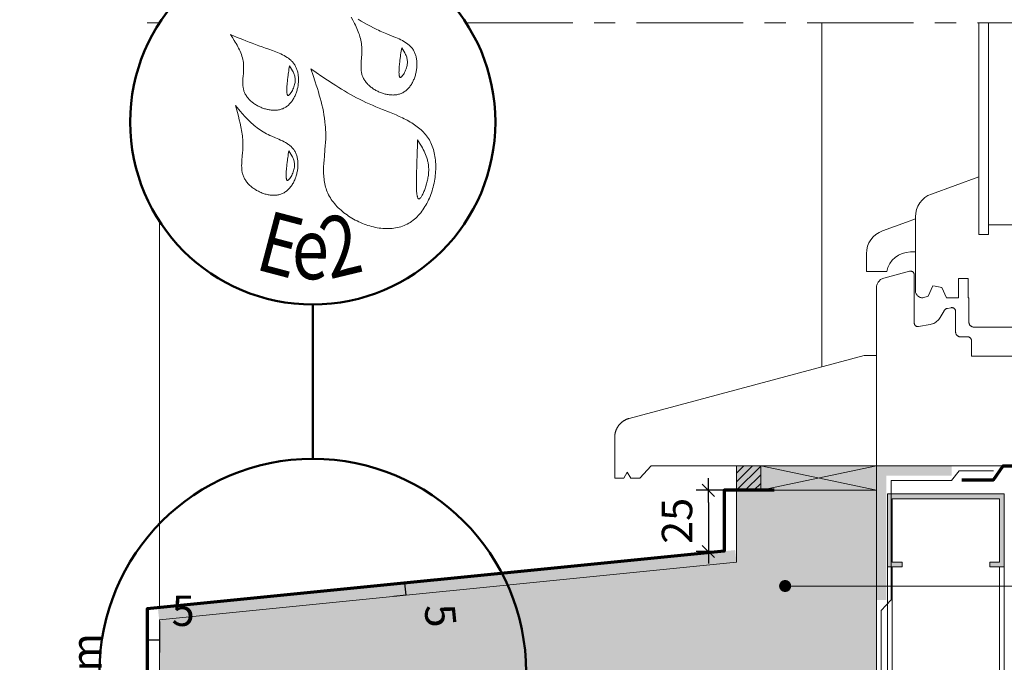
# Model space of a CAD drawing. Units: millimetres. Extents: x 31986 to 32971, y -53461 to -52106.
# Drawn here: x 32237 to 32641, y -52986 to -52722 of the extents above; entities that cross this region are included whole.
import ezdxf

# ---------------------------------------------------------------- set-up
doc = ezdxf.new("R2010")
doc.units = ezdxf.units.MM
doc.header["$LTSCALE"] = 5
doc.linetypes.add('CADWORK_22', pattern=[0])
doc.linetypes.add('CADWORK_6', pattern=[14, 8.75, -1.75, 1.75, -1.75])
doc.layers.add('Ech.1_5', color=7, linetype='Continuous')
doc.styles.add('arial-z', font='arial.ttf')
doc.styles.add('tahoma-', font='tahoma.ttf', dxfattribs={"height": 1})
doc.dimstyles.new('ISO-25', dxfattribs={"dimtxt": 2.5, "dimasz": 2.5, "dimexe": 1.25, "dimexo": 0.625, "dimtad": 1, "dimtxsty": 'Standard', "dimcen": 2.5, "dimadec": 0, "dimazin": 0, "dimtfac": 1, "dimtmove": 0, "dimatfit": 3, "dimfxl": 1, "dimarcsym": 0})

# ---------------------------------------------------------------- blocks, each defined once
blk = doc.blocks.new('cw-line-extremity4')
at = {"linetype": 'Continuous', "lineweight": 5}
h = blk.add_hatch(color=0, dxfattribs=at)
edge = h.paths.add_edge_path()
edge.add_arc((0, 0), 2.5, 0, 360)
blk = doc.blocks.new('cw-dimension-symbol2')
at = {"color": 0, "linetype": 'Continuous', "lineweight": -2}
for p, q in [((-1, 0), (1, 0)), ((-0.5, -0.5), (0.5, 0.5))]:
    blk.add_line(p, q, dxfattribs=at)
blk = doc.blocks.new('*D70')
at = {"layer": 'Defpoints', "color": 0}
for p in [(32288.99, -53003.88), (32272.49, -53033.89), (32276.95, -53033.89)]:
    blk.add_point(p, dxfattribs=at)
at = {"layer": 'Ech.1_5', "color": 0, "linetype": 'Continuous', "lineweight": -2}
for p, q in [((32288.99, -53003.88), (32271.95, -53003.88)), ((32276.95, -53008.88), (32276.95, -53028.89)), ((32272.49, -53033.89), (32281.95, -53033.89))]:
    blk.add_line(p, q, dxfattribs=at)
at = {"layer": 'Ech.1_5', "color": 0, "lineweight": -2, "xscale": 5, "yscale": 5, "zscale": 5}
for p, rotation in [((32276.95, -53003.88), 90), ((32276.95, -53033.89), 270)]:
    blk.add_blockref('cw-dimension-symbol2', p, dxfattribs=dict(at, rotation=rotation))
at = {"layer": 'Ech.1_5', "color": 190, "linetype": 'Continuous', "lineweight": 15, "insert": (32265.7, -53018.88), "char_height": 12.5, "attachment_point": 5, "rotation": 90, "style": 'arial-z'}
blk.add_mtext('min 30 mm', dxfattribs=at)
blk = doc.blocks.new('*D73')
at = {"layer": 'Defpoints', "color": 0}
for p in [(32293.99, -52969.57), (32288.99, -52977.29), (32288.99, -52982.38)]:
    blk.add_point(p, dxfattribs=at)
at = {"layer": 'Ech.1_5', "color": 0, "linetype": 'Continuous', "lineweight": -2}
for p, q in [((32293.99, -52969.57), (32293.99, -52982.29)), ((32288.99, -52982.38), (32288.99, -52972.29)), ((32293.99, -52977.29), (32288.99, -52977.29))]:
    blk.add_line(p, q, dxfattribs=at)
at = {"layer": 'Ech.1_5', "color": 190, "linetype": 'Continuous', "lineweight": 15, "insert": (32303.76, -52966.82), "char_height": 12.5, "attachment_point": 5, "style": 'arial-z'}
blk.add_mtext('5', dxfattribs=at)
blk = doc.blocks.new('*D75')
at = {"layer": 'Defpoints', "color": 0}
for p in [(32394.82, -52953.83), (32394.82, -52953.83), (32395.31, -52958.81)]:
    blk.add_point(p, dxfattribs=at)
at = {"layer": 'Ech.1_5', "color": 0, "linetype": 'Continuous', "lineweight": -2}
for p, q in [((32394.82, -52953.83), (32389.85, -52954.32)), ((32395.31, -52958.81), (32394.82, -52953.83)), ((32395.31, -52958.81), (32390.34, -52959.3))]:
    blk.add_line(p, q, dxfattribs=at)
at = {"layer": 'Ech.1_5', "color": 190, "linetype": 'Continuous', "lineweight": 15, "insert": (32407.82, -52967.35), "char_height": 12.5, "attachment_point": 5, "rotation": 275.622, "style": 'arial-z'}
blk.add_mtext('5', dxfattribs=at)
blk = doc.blocks.new('*D76')
at = {"layer": 'Defpoints', "color": 0}
for p in [(32530.43, -52915.72), (32519.46, -52940.82), (32525.43, -52940.82)]:
    blk.add_point(p, dxfattribs=at)
at = {"layer": 'Ech.1_5', "color": 0, "linetype": 'Continuous', "lineweight": -2}
for p, q in [((32530.43, -52915.72), (32514.46, -52915.72)), ((32519.46, -52920.72), (32519.46, -52935.82)), ((32525.43, -52940.82), (32514.46, -52940.82))]:
    blk.add_line(p, q, dxfattribs=at)
at = {"layer": 'Ech.1_5', "color": 0, "lineweight": -2, "xscale": 5, "yscale": 5, "zscale": 5}
for p, rotation in [((32519.46, -52915.72), 90), ((32519.46, -52940.82), 270)]:
    blk.add_blockref('cw-dimension-symbol2', p, dxfattribs=dict(at, rotation=rotation))
at = {"layer": 'Ech.1_5', "color": 190, "linetype": 'Continuous', "lineweight": 15, "insert": (32508.21, -52928.27), "char_height": 12.5, "attachment_point": 5, "rotation": 90, "style": 'arial-z'}
blk.add_mtext('25', dxfattribs=at)

msp = doc.modelspace()

# ---------------------------------------------------------------- hatches: boundary and pattern name
at = {"layer": 'Ech.1_5', "linetype": 'Continuous', "lineweight": 5, "transparency": 33554687}
msp.add_hatch(color=2, dxfattribs=at).paths.add_polyline_path([(32540.99, -52915.72), (32530.99, -52915.72), (32530.99, -52905.72), (32540.99, -52905.72)])
at = {"layer": 'Ech.1_5', "linetype": 'Continuous', "lineweight": 9, "transparency": 33554687}
h = msp.add_hatch(dxfattribs=at)
h.set_pattern_fill('CwHatchPattern_11', color=190, scale=0.5, style=0, pattern_type=2)
h.set_pattern_definition([(45, (0, 0), (-1.76776695, 1.76776695), [])])
h.paths.add_polyline_path([(32540.99, -52915.72), (32530.99, -52915.72), (32530.99, -52905.72), (32540.99, -52905.72)])
at = {"layer": 'Ech.1_5', "linetype": 'Continuous', "lineweight": 5, "true_color": 0xeee5dd, "transparency": 33554687}
msp.add_hatch(color=254, dxfattribs=at).paths.add_polyline_path([(32588.49, -52915.72), (32588.49, -52905.72), (32540.99, -52905.72), (32540.99, -52915.72)])
at = {"layer": 'Ech.1_5', "linetype": 'Continuous', "lineweight": 15, "transparency": 33554687}
for color, points in [(190, [(32592.49, -52960.72), (32592.49, -52909.72), (32619.34, -52909.72), (32619.34, -52905.72), (32588.49, -52905.72), (32588.49, -52960.72)]), (9, [(32634.99, -52947.22), (32640.99, -52947.22), (32640.99, -52917.22), (32592.99, -52917.22), (32592.99, -52947.22), (32598.99, -52947.22), (32598.99, -52945.22), (32594.99, -52945.22), (32594.99, -52919.22), (32638.99, -52919.22), (32638.99, -52945.22), (32634.99, -52945.22)])]:
    msp.add_hatch(color=color, dxfattribs=at).paths.add_polyline_path(points)
at = {"layer": 'Ech.1_5', "linetype": 'Continuous', "lineweight": 20, "true_color": 0xbd9c7a, "transparency": 33554687}
msp.add_hatch(color=33, dxfattribs=at).paths.add_polyline_path([(32530.99, -52915.72), (32530.99, -52945.24), (32293.99, -52968.94), (32293.99, -52990.38), (32588.49, -52990.38), (32588.49, -52915.72)])
at = {"layer": 'Ech.1_5', "linetype": 'Continuous', "lineweight": 20, "transparency": 33554687}
msp.add_hatch(color=7, dxfattribs=at).paths.add_polyline_path([(32293.36, -52963.98), (32530.43, -52940.27), (32530.99, -52945.24), (32293.92, -52968.95)])

# ---------------------------------------------------------------- linework, layer by layer
at = {"layer": 'Ech.1_5', "color": 177, "linetype": 'Continuous', "lineweight": 20}
for p, q in [((32565.99, -52723.7), (32565.99, -52865)), ((32293.99, -52805.08), (32293.99, -52963.92))]:
    msp.add_line(p, q, dxfattribs=at)
at = {"layer": 'Ech.1_5', "color": 7, "linetype": 'Continuous', "lineweight": 20}
for p, q in [((32630.49, -52723.7), (32630.49, -52810.67)), ((32634.49, -52723.7), (32634.49, -52810.67))]:
    msp.add_line(p, q, dxfattribs=at)
at = {"layer": 'Ech.1_5', "color": 154, "linetype": 'Continuous', "lineweight": 50, "true_color": 0x0052a4}
msp.add_line((32356.99, -52839.39), (32356.99, -52902.76), dxfattribs=at)
at = {"layer": 'Ech.1_5', "color": 190, "linetype": 'Continuous', "lineweight": 15}
for p, q in [((32588.49, -52905.72), (32540.99, -52915.72)), ((32540.99, -52905.72), (32588.49, -52915.72)), ((32592.99, -52947.22), (32592.99, -53288.87)), ((32594.99, -52947.22), (32594.99, -53288.87)), ((32638.99, -52947.22), (32638.99, -53288.87)), ((32640.99, -52947.22), (32640.99, -53288.87))]:
    msp.add_line(p, q, dxfattribs=at)
at = {"layer": 'Ech.1_5', "color": 154, "linetype": 'Continuous', "lineweight": 20, "true_color": 0x0052a4}
for points in [[(32372.79, -52721.28), (32373.48, -52722.6), (32374.15, -52723.93), (32374.47, -52724.6), (32374.78, -52725.27), (32375.08, -52725.94), (32375.36, -52726.61), (32375.63, -52727.29), (32375.89, -52727.97), (32376.12, -52728.65), (32376.34, -52729.34), (32376.53, -52730.03), (32376.71, -52730.73), (32376.85, -52731.43), (32376.98, -52732.14), (32377.07, -52732.86), (32377.14, -52733.58), (32377.17, -52734.3), (32377.18, -52735.03), (32377.16, -52735.77), (32377.12, -52736.51), (32377.01, -52738), (32376.89, -52739.49), (32376.84, -52740.23), (32376.81, -52740.97), (32376.8, -52741.7), (32376.82, -52742.43), (32376.87, -52743.14), (32376.91, -52743.5), (32376.97, -52743.85), (32377.03, -52744.2), (32377.1, -52744.54), (32377.19, -52744.89), (32377.3, -52745.23), (32377.41, -52745.56), (32377.54, -52745.9), (32377.69, -52746.22), (32377.86, -52746.55), (32378.03, -52746.87), (32378.23, -52747.19), (32378.44, -52747.5), (32378.66, -52747.8), (32378.89, -52748.1), (32379.14, -52748.4), (32379.4, -52748.69), (32379.67, -52748.97), (32379.95, -52749.25), (32380.25, -52749.52), (32380.55, -52749.78), (32380.86, -52750.04), (32381.19, -52750.28), (32381.52, -52750.52), (32381.86, -52750.76), (32382.2, -52750.98), (32382.56, -52751.2), (32382.92, -52751.4), (32383.28, -52751.6), (32383.66, -52751.79), (32384.03, -52751.97), (32384.41, -52752.13), (32384.8, -52752.29), (32385.19, -52752.44), (32385.58, -52752.58), (32385.98, -52752.7), (32386.37, -52752.82), (32386.77, -52752.92), (32387.17, -52753.02), (32387.57, -52753.1), (32387.97, -52753.16), (32388.37, -52753.22), (32388.77, -52753.26), (32389.17, -52753.29), (32389.56, -52753.3), (32389.95, -52753.31), (32390.34, -52753.29), (32390.73, -52753.27), (32391.11, -52753.23), (32391.49, -52753.17), (32391.86, -52753.1), (32392.23, -52753.02), (32392.59, -52752.92), (32392.94, -52752.8), (32393.29, -52752.67), (32393.63, -52752.52), (32393.96, -52752.35), (32394.28, -52752.17), (32394.59, -52751.97), (32394.9, -52751.76), (32395.2, -52751.53), (32395.49, -52751.29), (32395.77, -52751.04), (32396.04, -52750.77), (32396.3, -52750.49), (32396.55, -52750.2), (32396.8, -52749.9), (32397.03, -52749.58), (32397.26, -52749.26), (32397.48, -52748.93), (32397.68, -52748.58), (32397.88, -52748.23), (32398.07, -52747.87), (32398.25, -52747.51), (32398.42, -52747.13), (32398.58, -52746.75), (32398.73, -52746.37), (32398.87, -52745.98), (32399, -52745.58), (32399.12, -52745.18), (32399.23, -52744.78), (32399.33, -52744.37), (32399.42, -52743.97), (32399.5, -52743.56), (32399.57, -52743.14), (32399.63, -52742.73), (32399.67, -52742.32), (32399.71, -52741.9), (32399.74, -52741.49), (32399.75, -52741.08), (32399.76, -52740.67), (32399.75, -52740.27), (32399.74, -52739.86), (32399.71, -52739.46), (32399.67, -52739.07), (32399.62, -52738.68), (32399.56, -52738.29), (32399.48, -52737.91), (32399.4, -52737.54), (32399.3, -52737.17), (32399.19, -52736.81), (32399.07, -52736.46), (32398.94, -52736.12), (32398.8, -52735.78), (32398.64, -52735.46), (32398.48, -52735.14), (32398.3, -52734.84), (32398.11, -52734.54), (32397.91, -52734.26), (32397.69, -52733.98), (32397.47, -52733.72), (32397.24, -52733.46), (32396.99, -52733.21), (32396.74, -52732.97), (32396.48, -52732.74), (32396.21, -52732.51), (32395.93, -52732.3), (32395.65, -52732.08), (32395.05, -52731.68), (32394.44, -52731.3), (32393.79, -52730.94), (32393.13, -52730.6), (32392.45, -52730.28), (32391.75, -52729.97), (32391.04, -52729.67), (32390.33, -52729.38), (32387.43, -52728.24), (32386.72, -52727.95), (32386.01, -52727.66), (32385.31, -52727.36), (32384.63, -52727.05), (32383.95, -52726.73), (32383.27, -52726.41), (32381.95, -52725.75), (32380.66, -52725.07), (32379.39, -52724.38), (32378.14, -52723.66), (32376.91, -52722.94), (32375.69, -52722.2)], [(32323.18, -52728.48), (32323.98, -52729.72), (32324.76, -52730.95), (32325.14, -52731.57), (32325.52, -52732.19), (32325.88, -52732.82), (32326.22, -52733.45), (32326.55, -52734.08), (32326.87, -52734.72), (32327.16, -52735.36), (32327.43, -52736), (32327.68, -52736.66), (32327.9, -52737.31), (32328.1, -52737.98), (32328.26, -52738.65), (32328.4, -52739.33), (32328.5, -52740.01), (32328.56, -52740.71), (32328.59, -52741.41), (32328.6, -52742.12), (32328.57, -52742.84), (32328.53, -52743.56), (32328.48, -52744.28), (32328.37, -52745.72), (32328.32, -52746.44), (32328.28, -52747.16), (32328.26, -52747.88), (32328.26, -52748.58), (32328.3, -52749.28), (32328.33, -52749.63), (32328.37, -52749.98), (32328.42, -52750.32), (32328.48, -52750.66), (32328.55, -52750.99), (32328.64, -52751.33), (32328.74, -52751.66), (32328.86, -52751.98), (32328.99, -52752.31), (32329.13, -52752.62), (32329.29, -52752.94), (32329.47, -52753.25), (32329.65, -52753.56), (32329.86, -52753.86), (32330.07, -52754.15), (32330.3, -52754.45), (32330.54, -52754.73), (32330.79, -52755.01), (32331.06, -52755.29), (32331.33, -52755.55), (32331.62, -52755.81), (32331.91, -52756.07), (32332.21, -52756.32), (32332.53, -52756.56), (32332.85, -52756.79), (32333.18, -52757.02), (32333.51, -52757.23), (32333.86, -52757.44), (32334.2, -52757.64), (32334.56, -52757.84), (32334.92, -52758.02), (32335.29, -52758.2), (32335.66, -52758.36), (32336.03, -52758.52), (32336.41, -52758.66), (32336.79, -52758.8), (32337.18, -52758.92), (32337.56, -52759.04), (32337.95, -52759.14), (32338.34, -52759.24), (32338.73, -52759.32), (32339.12, -52759.39), (32339.51, -52759.45), (32339.9, -52759.5), (32340.29, -52759.53), (32340.68, -52759.56), (32341.06, -52759.57), (32341.44, -52759.56), (32341.82, -52759.55), (32342.2, -52759.52), (32342.57, -52759.48), (32342.93, -52759.42), (32343.3, -52759.35), (32343.65, -52759.26), (32344, -52759.17), (32344.35, -52759.05), (32344.68, -52758.92), (32345.01, -52758.78), (32345.34, -52758.62), (32345.65, -52758.44), (32345.96, -52758.25), (32346.25, -52758.05), (32346.54, -52757.83), (32346.83, -52757.6), (32347.1, -52757.36), (32347.36, -52757.1), (32347.62, -52756.83), (32347.87, -52756.55), (32348.11, -52756.26), (32348.34, -52755.97), (32348.56, -52755.66), (32348.77, -52755.34), (32348.98, -52755.01), (32349.17, -52754.67), (32349.36, -52754.33), (32349.54, -52753.98), (32349.71, -52753.62), (32349.87, -52753.26), (32350.02, -52752.89), (32350.16, -52752.51), (32350.29, -52752.13), (32350.41, -52751.75), (32350.53, -52751.36), (32350.63, -52750.97), (32350.81, -52750.18), (32350.95, -52749.38), (32351.05, -52748.58), (32351.08, -52748.18), (32351.1, -52747.78), (32351.12, -52747.38), (32351.12, -52746.98), (32351.12, -52746.59), (32351.1, -52746.19), (32351.08, -52745.8), (32351.04, -52745.42), (32350.99, -52745.04), (32350.94, -52744.66), (32350.87, -52744.29), (32350.79, -52743.92), (32350.7, -52743.56), (32350.6, -52743.2), (32350.49, -52742.85), (32350.36, -52742.51), (32350.23, -52742.18), (32350.09, -52741.86), (32349.93, -52741.54), (32349.76, -52741.24), (32349.59, -52740.94), (32349.4, -52740.66), (32349.2, -52740.38), (32348.99, -52740.11), (32348.77, -52739.85), (32348.55, -52739.59), (32348.31, -52739.35), (32348.07, -52739.11), (32347.81, -52738.88), (32347.55, -52738.65), (32347.01, -52738.23), (32346.44, -52737.83), (32345.84, -52737.45), (32345.22, -52737.09), (32344.57, -52736.75), (32343.91, -52736.43), (32343.24, -52736.13), (32342.55, -52735.84), (32341.85, -52735.56), (32340.44, -52735.04), (32339.01, -52734.53), (32337.6, -52734.04), (32336.21, -52733.54), (32334.84, -52733.04), (32333.49, -52732.54), (32332.16, -52732.04), (32330.85, -52731.53), (32329.55, -52731.03), (32328.26, -52730.52), (32325.71, -52729.5), (32323.18, -52728.48)], [(32393.5, -52733.95), (32393.39, -52734.63), (32393.29, -52735.32), (32393.18, -52736.03), (32393.07, -52736.78), (32393.02, -52737.17), (32392.96, -52737.57), (32392.91, -52737.99), (32392.86, -52738.42), (32392.8, -52738.87), (32392.75, -52739.33), (32392.69, -52739.82), (32392.64, -52740.33), (32392.59, -52740.85), (32392.54, -52741.39), (32392.46, -52742.46), (32392.43, -52742.98), (32392.41, -52743.48), (32392.4, -52743.96), (32392.41, -52744.41), (32392.42, -52744.62), (32392.43, -52744.82), (32392.44, -52745.01), (32392.46, -52745.18), (32392.49, -52745.34), (32392.52, -52745.49), (32392.56, -52745.63), (32392.6, -52745.75), (32392.64, -52745.85), (32392.69, -52745.93), (32392.75, -52746), (32392.82, -52746.05), (32392.89, -52746.08), (32392.96, -52746.09), (32393.04, -52746.07), (32393.13, -52746.04), (32393.23, -52745.99), (32393.33, -52745.92), (32393.43, -52745.83), (32393.54, -52745.73), (32393.64, -52745.61), (32393.76, -52745.48), (32393.87, -52745.33), (32393.99, -52745.17), (32394.1, -52745), (32394.22, -52744.82), (32394.46, -52744.43), (32394.68, -52744), (32394.9, -52743.55), (32395.11, -52743.08), (32395.3, -52742.6), (32395.47, -52742.11), (32395.61, -52741.63), (32395.72, -52741.15), (32395.8, -52740.69), (32395.84, -52740.24), (32395.86, -52739.8), (32395.85, -52739.38), (32395.81, -52738.96), (32395.75, -52738.56), (32395.66, -52738.17), (32395.56, -52737.79), (32395.43, -52737.41), (32395.29, -52737.04), (32395.13, -52736.68), (32394.96, -52736.33), (32394.77, -52735.98), (32394.37, -52735.29), (32393.94, -52734.62), (32393.5, -52733.95)], [(32347.42, -52741.36), (32347.31, -52742.04), (32347.21, -52742.73), (32347.1, -52743.44), (32346.99, -52744.19), (32346.94, -52744.58), (32346.88, -52744.98), (32346.83, -52745.4), (32346.77, -52745.83), (32346.72, -52746.28), (32346.67, -52746.75), (32346.61, -52747.23), (32346.56, -52747.74), (32346.51, -52748.27), (32346.46, -52748.8), (32346.38, -52749.87), (32346.35, -52750.39), (32346.33, -52750.89), (32346.32, -52751.37), (32346.33, -52751.82), (32346.33, -52752.03), (32346.35, -52752.23), (32346.36, -52752.42), (32346.38, -52752.59), (32346.41, -52752.76), (32346.44, -52752.91), (32346.47, -52753.04), (32346.52, -52753.16), (32346.56, -52753.26), (32346.61, -52753.35), (32346.67, -52753.41), (32346.73, -52753.46), (32346.8, -52753.49), (32346.88, -52753.5), (32346.96, -52753.48), (32347.05, -52753.45), (32347.15, -52753.4), (32347.24, -52753.33), (32347.35, -52753.24), (32347.45, -52753.14), (32347.56, -52753.02), (32347.68, -52752.89), (32347.79, -52752.74), (32347.91, -52752.59), (32348.02, -52752.41), (32348.14, -52752.23), (32348.37, -52751.84), (32348.6, -52751.42), (32348.82, -52750.96), (32349.03, -52750.49), (32349.22, -52750.01), (32349.39, -52749.52), (32349.53, -52749.04), (32349.64, -52748.56), (32349.72, -52748.1), (32349.76, -52747.65), (32349.78, -52747.21), (32349.77, -52746.79), (32349.73, -52746.38), (32349.67, -52745.97), (32349.58, -52745.58), (32349.48, -52745.2), (32349.35, -52744.82), (32349.21, -52744.46), (32349.05, -52744.1), (32348.88, -52743.74), (32348.69, -52743.39), (32348.29, -52742.71), (32347.86, -52742.03), (32347.42, -52741.36)], [(32356.17, -52742.57), (32357.09, -52745.25), (32358, -52747.93), (32358.44, -52749.27), (32358.87, -52750.61), (32359.29, -52751.96), (32359.68, -52753.31), (32360.06, -52754.66), (32360.42, -52756.02), (32360.76, -52757.38), (32361.07, -52758.75), (32361.35, -52760.12), (32361.6, -52761.5), (32361.81, -52762.88), (32361.99, -52764.27), (32362.14, -52765.67), (32362.19, -52766.37), (32362.24, -52767.08), (32362.28, -52767.78), (32362.3, -52768.49), (32362.32, -52769.2), (32362.32, -52769.91), (32362.31, -52770.62), (32362.29, -52771.34), (32362.22, -52772.78), (32362.12, -52774.22), (32362, -52775.67), (32361.75, -52778.56), (32361.63, -52780), (32361.53, -52781.43), (32361.46, -52782.86), (32361.45, -52783.56), (32361.44, -52784.27), (32361.44, -52784.97), (32361.46, -52785.67), (32361.49, -52786.37), (32361.54, -52787.06), (32361.61, -52787.75), (32361.7, -52788.43), (32361.8, -52789.11), (32361.93, -52789.78), (32362.08, -52790.45), (32362.25, -52791.11), (32362.45, -52791.77), (32362.67, -52792.42), (32362.92, -52793.06), (32363.2, -52793.7), (32363.51, -52794.33), (32363.85, -52794.95), (32364.21, -52795.57), (32364.6, -52796.17), (32365.02, -52796.77), (32365.46, -52797.36), (32365.93, -52797.93), (32366.42, -52798.5), (32366.93, -52799.05), (32367.46, -52799.6), (32368.01, -52800.13), (32368.59, -52800.65), (32369.18, -52801.16), (32369.78, -52801.65), (32370.41, -52802.13), (32371.05, -52802.6), (32371.7, -52803.05), (32372.37, -52803.48), (32373.05, -52803.9), (32373.75, -52804.3), (32374.45, -52804.69), (32375.17, -52805.06), (32375.9, -52805.41), (32376.63, -52805.74), (32377.37, -52806.05), (32378.12, -52806.35), (32378.88, -52806.62), (32379.63, -52806.87), (32380.4, -52807.11), (32381.16, -52807.32), (32381.93, -52807.51), (32382.7, -52807.68), (32383.47, -52807.82), (32384.24, -52807.95), (32385.01, -52808.04), (32385.78, -52808.12), (32386.54, -52808.17), (32387.3, -52808.19), (32388.06, -52808.19), (32388.81, -52808.16), (32389.55, -52808.11), (32390.28, -52808.03), (32391.01, -52807.92), (32391.72, -52807.78), (32392.43, -52807.62), (32393.12, -52807.43), (32393.81, -52807.2), (32394.48, -52806.95), (32395.13, -52806.66), (32395.77, -52806.35), (32396.4, -52806), (32397.01, -52805.63), (32397.6, -52805.22), (32398.18, -52804.79), (32398.74, -52804.33), (32399.29, -52803.85), (32399.82, -52803.34), (32400.34, -52802.81), (32400.83, -52802.25), (32401.31, -52801.68), (32401.78, -52801.08), (32402.23, -52800.46), (32402.66, -52799.83), (32403.07, -52799.18), (32403.46, -52798.51), (32403.84, -52797.82), (32404.2, -52797.12), (32404.54, -52796.41), (32404.87, -52795.68), (32405.18, -52794.95), (32405.46, -52794.2), (32405.73, -52793.44), (32405.98, -52792.67), (32406.22, -52791.9), (32406.43, -52791.12), (32406.63, -52790.33), (32406.8, -52789.54), (32406.96, -52788.75), (32407.09, -52787.95), (32407.21, -52787.15), (32407.31, -52786.35), (32407.38, -52785.56), (32407.44, -52784.76), (32407.48, -52783.96), (32407.5, -52783.17), (32407.49, -52782.38), (32407.47, -52781.6), (32407.42, -52780.83), (32407.36, -52780.06), (32407.27, -52779.3), (32407.16, -52778.55), (32407.03, -52777.81), (32406.88, -52777.08), (32406.71, -52776.37), (32406.51, -52775.66), (32406.29, -52774.98), (32406.05, -52774.3), (32405.79, -52773.65), (32405.51, -52773.01), (32405.2, -52772.39), (32404.87, -52771.79), (32404.52, -52771.2), (32404.15, -52770.64), (32403.75, -52770.1), (32403.34, -52769.57), (32402.91, -52769.06), (32402.45, -52768.57), (32401.98, -52768.09), (32401.49, -52767.63), (32400.99, -52767.18), (32400.47, -52766.75), (32399.93, -52766.33), (32399.38, -52765.92), (32398.81, -52765.52), (32398.23, -52765.14), (32397.64, -52764.77), (32397.04, -52764.4), (32396.42, -52764.05), (32395.8, -52763.71), (32395.16, -52763.37), (32394.52, -52763.05), (32393.87, -52762.73), (32392.54, -52762.11), (32391.19, -52761.51), (32389.82, -52760.93), (32388.44, -52760.36), (32385.65, -52759.25), (32384.26, -52758.69), (32382.88, -52758.12), (32381.51, -52757.54), (32380.16, -52756.95), (32378.84, -52756.33), (32377.53, -52755.7), (32376.24, -52755.06), (32374.97, -52754.4), (32373.71, -52753.73), (32372.47, -52753.04), (32371.25, -52752.35), (32370.04, -52751.64), (32368.84, -52750.92), (32367.65, -52750.19), (32366.47, -52749.45), (32365.3, -52748.71), (32362.99, -52747.2), (32360.7, -52745.67), (32358.43, -52744.12), (32356.17, -52742.57)], [(32325.21, -52757.64), (32326.04, -52760.54), (32326.44, -52761.99), (32326.82, -52763.44), (32327.17, -52764.9), (32327.49, -52766.37), (32327.63, -52767.11), (32327.76, -52767.85), (32327.88, -52768.59), (32327.99, -52769.33), (32328.09, -52770.08), (32328.17, -52770.82), (32328.23, -52771.57), (32328.28, -52772.33), (32328.31, -52773.09), (32328.32, -52773.85), (32328.31, -52774.61), (32328.29, -52775.38), (32328.24, -52776.15), (32328.18, -52776.92), (32328.03, -52778.48), (32327.89, -52780.02), (32327.83, -52780.79), (32327.79, -52781.56), (32327.78, -52782.31), (32327.79, -52783.07), (32327.84, -52783.81), (32327.87, -52784.18), (32327.92, -52784.54), (32327.98, -52784.9), (32328.06, -52785.26), (32328.14, -52785.62), (32328.24, -52785.97), (32328.36, -52786.33), (32328.48, -52786.67), (32328.63, -52787.01), (32328.79, -52787.35), (32328.96, -52787.69), (32329.16, -52788.02), (32329.36, -52788.35), (32329.58, -52788.67), (32329.82, -52788.98), (32330.07, -52789.29), (32330.33, -52789.6), (32330.6, -52789.9), (32330.89, -52790.19), (32331.19, -52790.47), (32331.5, -52790.75), (32331.82, -52791.02), (32332.14, -52791.28), (32332.48, -52791.54), (32332.83, -52791.78), (32333.18, -52792.02), (32333.55, -52792.25), (32333.91, -52792.47), (32334.29, -52792.68), (32334.67, -52792.88), (32335.06, -52793.07), (32335.45, -52793.25), (32335.85, -52793.42), (32336.25, -52793.57), (32336.65, -52793.72), (32337.05, -52793.85), (32337.46, -52793.98), (32337.87, -52794.09), (32338.28, -52794.18), (32338.69, -52794.27), (32339.1, -52794.34), (32339.51, -52794.4), (32339.92, -52794.44), (32340.33, -52794.47), (32340.74, -52794.48), (32341.14, -52794.49), (32341.54, -52794.47), (32341.94, -52794.44), (32342.33, -52794.39), (32342.71, -52794.33), (32343.1, -52794.26), (32343.47, -52794.16), (32343.84, -52794.05), (32344.2, -52793.92), (32344.56, -52793.77), (32344.9, -52793.61), (32345.24, -52793.43), (32345.57, -52793.23), (32345.89, -52793.01), (32346.2, -52792.78), (32346.5, -52792.53), (32346.8, -52792.27), (32347.08, -52792), (32347.35, -52791.71), (32347.62, -52791.4), (32347.88, -52791.09), (32348.12, -52790.76), (32348.36, -52790.42), (32348.58, -52790.08), (32348.8, -52789.72), (32349.01, -52789.35), (32349.21, -52788.98), (32349.39, -52788.59), (32349.57, -52788.2), (32349.73, -52787.81), (32349.89, -52787.4), (32350.03, -52787), (32350.17, -52786.58), (32350.29, -52786.17), (32350.4, -52785.75), (32350.5, -52785.32), (32350.59, -52784.9), (32350.67, -52784.47), (32350.74, -52784.04), (32350.8, -52783.62), (32350.84, -52783.19), (32350.87, -52782.76), (32350.9, -52782.34), (32350.9, -52781.91), (32350.9, -52781.49), (32350.89, -52781.08), (32350.86, -52780.66), (32350.82, -52780.25), (32350.77, -52779.85), (32350.7, -52779.46), (32350.63, -52779.07), (32350.54, -52778.68), (32350.44, -52778.31), (32350.32, -52777.94), (32350.19, -52777.58), (32350.05, -52777.24), (32349.9, -52776.9), (32349.73, -52776.57), (32349.55, -52776.26), (32349.35, -52775.96), (32349.15, -52775.66), (32348.93, -52775.38), (32348.7, -52775.11), (32348.45, -52774.85), (32348.2, -52774.6), (32347.94, -52774.36), (32347.66, -52774.12), (32347.38, -52773.9), (32347.09, -52773.68), (32346.79, -52773.47), (32346.48, -52773.26), (32345.85, -52772.87), (32345.18, -52772.5), (32344.5, -52772.15), (32343.8, -52771.82), (32343.08, -52771.49), (32341.62, -52770.86), (32340.15, -52770.23), (32339.42, -52769.91), (32338.7, -52769.57), (32338, -52769.22), (32337.31, -52768.86), (32336.64, -52768.47), (32335.98, -52768.07), (32335.34, -52767.65), (32334.72, -52767.22), (32334.11, -52766.77), (32333.51, -52766.31), (32332.93, -52765.83), (32332.36, -52765.34), (32331.8, -52764.84), (32331.26, -52764.33), (32330.72, -52763.81), (32330.19, -52763.27), (32329.67, -52762.73), (32329.15, -52762.19), (32328.14, -52761.07), (32327.15, -52759.94), (32325.21, -52757.64)], [(32400.05, -52771.79), (32400.01, -52773.12), (32399.96, -52774.48), (32399.94, -52775.18), (32399.91, -52775.89), (32399.89, -52776.62), (32399.86, -52777.37), (32399.84, -52778.14), (32399.81, -52778.94), (32399.78, -52779.77), (32399.76, -52780.63), (32399.73, -52781.53), (32399.7, -52782.46), (32399.68, -52782.94), (32399.67, -52783.43), (32399.64, -52784.45), (32399.61, -52785.5), (32399.58, -52786.57), (32399.56, -52787.65), (32399.55, -52788.71), (32399.55, -52789.76), (32399.55, -52790.26), (32399.56, -52790.76), (32399.57, -52791.25), (32399.58, -52791.72), (32399.6, -52792.18), (32399.62, -52792.62), (32399.65, -52793.04), (32399.69, -52793.44), (32399.72, -52793.82), (32399.77, -52794.17), (32399.82, -52794.5), (32399.88, -52794.8), (32399.94, -52795.07), (32400.01, -52795.31), (32400.09, -52795.52), (32400.17, -52795.69), (32400.26, -52795.83), (32400.36, -52795.92), (32400.42, -52795.96), (32400.47, -52795.98), (32400.53, -52796), (32400.59, -52796), (32400.65, -52796), (32400.72, -52795.98), (32400.78, -52795.95), (32400.85, -52795.91), (32400.99, -52795.81), (32401.14, -52795.66), (32401.3, -52795.48), (32401.46, -52795.27), (32401.62, -52795.02), (32401.79, -52794.74), (32401.96, -52794.44), (32402.13, -52794.11), (32402.3, -52793.75), (32402.47, -52793.37), (32402.64, -52792.97), (32402.81, -52792.55), (32402.98, -52792.12), (32403.14, -52791.67), (32403.3, -52791.21), (32403.45, -52790.73), (32403.74, -52789.76), (32403.99, -52788.77), (32404.11, -52788.28), (32404.21, -52787.78), (32404.31, -52787.28), (32404.39, -52786.79), (32404.45, -52786.31), (32404.51, -52785.84), (32404.55, -52785.37), (32404.58, -52784.91), (32404.6, -52784.46), (32404.6, -52784.01), (32404.6, -52783.58), (32404.58, -52783.15), (32404.55, -52782.72), (32404.51, -52782.31), (32404.46, -52781.9), (32404.4, -52781.49), (32404.33, -52781.09), (32404.25, -52780.7), (32404.16, -52780.31), (32404.06, -52779.93), (32403.84, -52779.18), (32403.6, -52778.45), (32403.32, -52777.74), (32403.02, -52777.04), (32402.7, -52776.35), (32402.36, -52775.68), (32402, -52775.01), (32401.63, -52774.36), (32400.85, -52773.06), (32400.05, -52771.79)], [(32347.15, -52776.27), (32347.04, -52776.95), (32346.94, -52777.64), (32346.83, -52778.35), (32346.72, -52779.1), (32346.67, -52779.49), (32346.61, -52779.89), (32346.56, -52780.31), (32346.51, -52780.74), (32346.45, -52781.19), (32346.4, -52781.66), (32346.34, -52782.14), (32346.29, -52782.65), (32346.24, -52783.17), (32346.19, -52783.71), (32346.11, -52784.78), (32346.08, -52785.3), (32346.06, -52785.8), (32346.05, -52786.28), (32346.06, -52786.73), (32346.06, -52786.94), (32346.08, -52787.14), (32346.09, -52787.33), (32346.11, -52787.5), (32346.14, -52787.66), (32346.17, -52787.81), (32346.21, -52787.95), (32346.25, -52788.07), (32346.29, -52788.17), (32346.34, -52788.25), (32346.4, -52788.32), (32346.46, -52788.37), (32346.53, -52788.4), (32346.61, -52788.41), (32346.69, -52788.39), (32346.78, -52788.36), (32346.88, -52788.31), (32346.98, -52788.24), (32347.08, -52788.15), (32347.18, -52788.05), (32347.29, -52787.93), (32347.41, -52787.8), (32347.52, -52787.65), (32347.64, -52787.49), (32347.75, -52787.32), (32347.87, -52787.14), (32348.1, -52786.75), (32348.33, -52786.32), (32348.55, -52785.87), (32348.76, -52785.4), (32348.95, -52784.92), (32349.12, -52784.43), (32349.26, -52783.95), (32349.37, -52783.47), (32349.45, -52783.01), (32349.49, -52782.56), (32349.51, -52782.12), (32349.5, -52781.7), (32349.46, -52781.29), (32349.4, -52780.88), (32349.31, -52780.49), (32349.21, -52780.11), (32349.08, -52779.73), (32348.94, -52779.36), (32348.78, -52779), (32348.61, -52778.65), (32348.42, -52778.3), (32348.02, -52777.61), (32347.59, -52776.94), (32347.15, -52776.27)]]:
    msp.add_lwpolyline(points, dxfattribs=at)
at = {"layer": 'Ech.1_5', "color": 7, "linetype": 'CADWORK_6', "lineweight": 18, "flags": 128}
msp.add_lwpolyline([(32288.99, -52723.7), (32293.99, -52723.7)], dxfattribs=at)
at = {"layer": 'Ech.1_5', "color": 7, "linetype": 'CADWORK_6', "lineweight": 18}
msp.add_lwpolyline([(32419.99, -52723.7), (32659.49, -52723.7)], dxfattribs=at)
at = {"layer": 'Ech.1_5', "color": 7, "linetype": 'Continuous', "lineweight": 20}
for points in [[(32663.99, -52848.67), (32628.49, -52848.67), (32628.31, -52848.66), (32628.14, -52848.64), (32627.97, -52848.6), (32627.8, -52848.55), (32627.64, -52848.48), (32627.49, -52848.4), (32627.34, -52848.3), (32627.2, -52848.2), (32627.07, -52848.08), (32626.96, -52847.95), (32626.85, -52847.81), (32626.76, -52847.67), (32626.67, -52847.51), (32626.61, -52847.35), (32626.56, -52847.18), (32626.52, -52847.01), (32626.49, -52846.84), (32626.49, -52846.67), (32626.49, -52836.67), (32626.19, -52836.67), (32626.19, -52828.67), (32622.19, -52828.67), (32622.19, -52836.67), (32617.25, -52836.67), (32615.35, -52832.41), (32612.57, -52831.86), (32611.59, -52831.67), (32609.69, -52835.92), (32607.49, -52836.67), (32607.23, -52836.65), (32606.97, -52836.62), (32606.71, -52836.56), (32606.46, -52836.48), (32606.22, -52836.38), (32605.99, -52836.26), (32605.77, -52836.12), (32605.56, -52835.96), (32605.37, -52835.79), (32605.19, -52835.59), (32605.03, -52835.39), (32604.89, -52835.17), (32604.77, -52834.93), (32604.67, -52834.69), (32604.59, -52834.44), (32604.53, -52834.19), (32604.5, -52833.93), (32604.49, -52833.67), (32604.49, -52803.38, -0.315299), (32611.07, -52793.98), (32630.49, -52786.91)], [(32604.49, -52817.79), (32602.49, -52817.79, 0.356394), (32592.69, -52825.79), (32584.38, -52825.79), (32584.38, -52818.51, -0.315299), (32590.96, -52809.11), (32600.8, -52805.53), (32604.49, -52804.19), (32604.49, -52817.79)]]:
    msp.add_lwpolyline(points, format="xyb", dxfattribs=at)
for points in [[(32630.49, -52786.91), (32630.49, -52810.67), (32634.49, -52810.67), (32634.49, -52806.67), (32650.49, -52806.67)], [(32530.99, -52915.72), (32530.99, -52945.24), (32293.99, -52968.94), (32293.99, -52990.38), (32588.49, -52990.38), (32588.49, -52915.72), (32530.99, -52915.72)], [(32634.99, -52947.22), (32640.99, -52947.22), (32640.99, -52917.22), (32592.99, -52917.22), (32592.99, -52947.22), (32598.99, -52947.22), (32598.99, -52945.22), (32594.99, -52945.22), (32594.99, -52919.22), (32638.99, -52919.22), (32638.99, -52945.22), (32634.99, -52945.22), (32634.99, -52947.22)]]:
    msp.add_lwpolyline(points, dxfattribs=at)
at = {"layer": 'Ech.1_5', "color": 190, "linetype": 'Continuous', "lineweight": 5}
msp.add_lwpolyline([(32540.99, -52915.72), (32530.99, -52915.72), (32530.99, -52905.72), (32540.99, -52905.72), (32540.99, -52915.72)], dxfattribs=at)
at = {"layer": 'Ech.1_5', "color": 33, "linetype": 'Continuous', "lineweight": 20, "true_color": 0xbd9c7a}
msp.add_lwpolyline([(32530.99, -52920.12), (32530.99, -52905.72), (32573.49, -52905.72)], dxfattribs=at)
at = {"layer": 'Ech.1_5', "color": 190, "linetype": 'Continuous', "lineweight": 15}
for points in [[(32588.49, -52915.72), (32588.49, -52905.72), (32540.99, -52905.72), (32540.99, -52915.72), (32588.49, -52915.72)], [(32550.99, -52955.03), (32618.38, -52955.03), (32703.99, -52955.03)]]:
    msp.add_lwpolyline(points, dxfattribs=at)
at = {"layer": 'Ech.1_5', "color": 3, "lineweight": 70}
msp.add_lwpolyline([(32623.59, -52911.4), (32636.58, -52911.4), (32640.52, -52905.72), (32653.99, -52905.72)], dxfattribs=at)
at = {"layer": 'Ech.1_5', "color": 177, "linetype": 'Continuous', "lineweight": 70}
msp.add_lwpolyline([(32546.49, -52915.72), (32525.99, -52915.72), (32525.99, -52940.72), (32288.99, -52964.42), (32288.99, -53036.38), (32296.21, -53023.23)], dxfattribs=at)
at = {"layer": 'Ech.1_5', "color": 7, "linetype": 'Continuous', "lineweight": 20}
for points in [[(32662.49, -52860.67, 0), (32627.49, -52860.67, 0), (32627.49, -52854.17, 0), (32627.49, -52854.04, 0), (32627.47, -52853.91, 0), (32627.44, -52853.78, 0), (32627.4, -52853.65, 0), (32627.35, -52853.53, 0), (32627.29, -52853.42, 0), (32627.22, -52853.31, 0), (32627.14, -52853.2, 0), (32627.06, -52853.11, 0), (32626.96, -52853.02, 0), (32626.86, -52852.94, 0), (32626.74, -52852.87, 0), (32626.63, -52852.81, 0), (32626.51, -52852.76, 0), (32626.38, -52852.72, 0), (32626.26, -52852.69, 0), (32626.13, -52852.67, 0), (32625.99, -52852.67, 0), (32622.99, -52852.67, 0), (32622.82, -52852.66, 0), (32622.65, -52852.64, 0), (32622.48, -52852.6, 0), (32622.31, -52852.55, 0), (32622.15, -52852.48, 0), (32621.99, -52852.4, 0), (32621.85, -52852.3, 0), (32621.71, -52852.2, 0), (32621.58, -52852.08, 0), (32621.46, -52851.95, 0), (32621.36, -52851.81, 0), (32621.26, -52851.67, 0), (32621.18, -52851.51, 0), (32621.12, -52851.35, 0), (32621.06, -52851.18, 0), (32621.03, -52851.01, 0), (32621, -52850.84, 0), (32620.99, -52850.67, 0), (32620.99, -52842.17, 0), (32620.99, -52842.04, 0), (32620.97, -52841.91, 0), (32620.94, -52841.78, 0), (32620.9, -52841.65, 0), (32620.85, -52841.53, 0), (32620.79, -52841.42, 0), (32620.72, -52841.31, 0), (32620.64, -52841.2, 0), (32620.56, -52841.11, 0), (32620.46, -52841.02, 0), (32620.36, -52840.94, 0), (32620.24, -52840.87, 0), (32620.13, -52840.81, 0), (32620.01, -52840.76, 0), (32619.88, -52840.72, 0), (32619.76, -52840.69, 0), (32619.63, -52840.67, 0), (32619.49, -52840.67, 0), (32619.36, -52840.67, 0), (32619.23, -52840.69, 0), (32617.63, -52840.97, 0), (32617.46, -52841.01, 0), (32617.3, -52841.06, 0), (32617.13, -52841.13, 0), (32616.98, -52841.21, 0), (32616.83, -52841.3, 0), (32616.69, -52841.41, 0), (32616.57, -52841.53, 0), (32616.45, -52841.66, 0), (32616.34, -52841.79, 0), (32616.25, -52841.94, 0), (32614.67, -52844.68, 0), (32614.39, -52845.12, 0), (32614.07, -52845.53, 0), (32613.71, -52845.92, 0), (32613.33, -52846.27, 0), (32612.91, -52846.59, 0), (32612.47, -52846.87, 0), (32612.01, -52847.12, 0), (32611.52, -52847.32, 0), (32611.02, -52847.47, 0), (32610.51, -52847.59, 0), (32605.76, -52848.43, 0), (32605.63, -52848.44, 0), (32605.49, -52848.45, 0), (32605.36, -52848.44, 0), (32605.23, -52848.43, 0), (32605.11, -52848.4, 0), (32604.98, -52848.36, 0), (32604.86, -52848.31, 0), (32604.74, -52848.25, 0), (32604.63, -52848.18, 0), (32604.53, -52848.1, 0), (32604.43, -52848.01, 0), (32604.35, -52847.91, 0), (32604.27, -52847.81, 0), (32604.2, -52847.7, 0), (32604.14, -52847.58, 0), (32604.09, -52847.46, 0), (32604.05, -52847.34, 0), (32604.02, -52847.21, 0), (32604, -52847.08, 0), (32603.99, -52846.95, 0), (32603.99, -52827.17, 0), (32603.99, -52827.04, 0), (32603.97, -52826.91, 0), (32603.94, -52826.78, 0), (32603.9, -52826.65, 0), (32603.85, -52826.53, 0), (32603.79, -52826.42, 0), (32603.72, -52826.31, 0), (32603.64, -52826.2, 0), (32603.56, -52826.11, 0), (32603.46, -52826.02, 0), (32603.36, -52825.94, 0), (32603.24, -52825.87, 0), (32603.13, -52825.81, 0), (32603.01, -52825.76, 0), (32602.88, -52825.72, 0), (32602.76, -52825.69, 0), (32602.63, -52825.67, 0), (32602.49, -52825.67, 0), (32602.36, -52825.67, 0), (32602.23, -52825.69, 0), (32602.11, -52825.72, 0), (32591.46, -52828.57, 27.04), (32591.13, -52828.67, 27.37), (32590.8, -52828.81, 27.69), (32590.49, -52828.97, 28), (32590.2, -52829.16, 28.29), (32589.92, -52829.37, 28.57)], [(32589.92, -52829.37, 28.57), (32589.67, -52829.61, 28.83), (32589.43, -52829.86, 29.06), (32589.22, -52830.14, 29.28), (32589.03, -52830.43, 29.46), (32588.87, -52830.74, 29.63), (32588.74, -52831.07, 29.76), (32588.63, -52831.4, 29.86), (32588.56, -52831.74, 29.94), (32588.51, -52832.08, 29.98), (32588.49, -52832.43, 30), (32588.49, -52905.72, 0), (32653.99, -52905.72, 0)], [(32578.49, -52905.72, 30), (32495.99, -52905.72, 65), (32491.31, -52910.72, 69.69), (32487.56, -52910.72, 73.44), (32486.15, -52908.22, 74.85), (32484.74, -52910.72, 76.25), (32480.99, -52910.72, 80), (32480.99, -52893.91, 80), (32481, -52893.77, 80), (32481, -52893.63, 80), (32481.01, -52893.49, 79.99), (32481.01, -52893.36, 79.98), (32481.03, -52893.22, 79.97), (32481.04, -52893.08, 79.96), (32481.05, -52892.94, 79.94), (32481.07, -52892.8, 79.93), (32481.09, -52892.66, 79.91), (32481.12, -52892.52, 79.88), (32481.14, -52892.39, 79.86), (32481.17, -52892.25, 79.83), (32481.2, -52892.11, 79.8), (32481.23, -52891.98, 79.77), (32481.27, -52891.84, 79.73), (32481.3, -52891.71, 79.69), (32481.34, -52891.57, 79.65), (32481.39, -52891.44, 79.61), (32481.43, -52891.31, 79.57), (32481.48, -52891.18, 79.52), (32481.53, -52891.05, 79.47), (32481.58, -52890.92, 79.42), (32481.63, -52890.79, 79.37), (32481.69, -52890.66, 79.31), (32481.74, -52890.53, 79.25), (32481.8, -52890.41, 79.19), (32481.87, -52890.28, 79.13), (32481.93, -52890.16, 79.07), (32482, -52890.03, 79), (32482.07, -52889.91, 78.93), (32482.14, -52889.79, 78.86), (32482.21, -52889.67, 78.79), (32482.29, -52889.56, 78.71), (32482.36, -52889.44, 78.64), (32482.44, -52889.32, 78.56), (32482.52, -52889.21, 78.48), (32482.61, -52889.1, 78.39), (32482.69, -52888.99, 78.31), (32482.78, -52888.88, 78.22), (32482.87, -52888.77, 78.13), (32482.96, -52888.66, 78.04), (32483.05, -52888.56, 77.95), (32483.14, -52888.46, 77.85), (32483.24, -52888.36, 77.76), (32483.34, -52888.26, 77.66), (32483.44, -52888.16, 77.56), (32483.54, -52888.06, 77.46), (32483.64, -52887.97, 77.36), (32483.75, -52887.88, 77.25), (32483.85, -52887.78, 77.15), (32483.96, -52887.7, 77.04), (32484.07, -52887.61, 76.93), (32484.18, -52887.52, 76.82), (32484.29, -52887.44, 76.71), (32484.41, -52887.36, 76.59), (32484.52, -52887.28, 76.48), (32484.64, -52887.2, 76.36), (32484.76, -52887.13, 76.24), (32484.87, -52887.06, 76.12), (32484.99, -52886.99, 76), (32485.12, -52886.92, 75.88), (32485.24, -52886.85, 75.76), (32485.36, -52886.79, 75.64), (32485.49, -52886.72, 75.51), (32485.61, -52886.66, 75.38), (32485.74, -52886.6, 75.26), (32485.87, -52886.55, 75.13), (32486, -52886.5, 75), (32486.13, -52886.44, 74.87), (32486.26, -52886.4, 74.74), (32486.39, -52886.35, 74.61), (32486.52, -52886.3, 74.48), (32486.66, -52886.26, 74.34), (32486.79, -52886.22, 74.21), (32486.92, -52886.19, 74.07), (32583.49, -52860.31, 35), (32588.49, -52860.31, 30)]]:
    msp.add_polyline3d(points, dxfattribs=at)
at = {"layer": 'Ech.1_5', "color": 106, "linetype": 'CADWORK_22', "lineweight": 20, "ltscale": 0.6}
msp.add_polyline3d([(32576, -53059.36, 2500), (32576, -53005.38, 2500), (32590.49, -52990.38, 0), (32590.49, -52965.06, 0), (32594.49, -52960.72, 0), (32594.49, -52911.72, 0), (32619.34, -52911.72, 0), (32622.44, -52907.72, 0), (32636.58, -52907.72, 0)], dxfattribs=at)
at = {"layer": 'Ech.1_5', "color": 154, "linetype": 'Continuous', "lineweight": 50, "true_color": 0x0052a4}
for centre, radius in [((32356.99, -52764.4), 74.99), ((32356.99, -52990.38), 87.62)]:
    msp.add_circle(centre, radius, dxfattribs=at)

# ---------------------------------------------------------------- block references
at = {"layer": 'Ech.1_5', "color": 190, "lineweight": 15}
msp.add_blockref('cw-line-extremity4', (32550.99, -52955.03), dxfattribs=at)

# ---------------------------------------------------------------- texts
at = {"layer": 'Ech.1_5', "color": 154, "linetype": 'Continuous', "true_color": 0x0052a4, "style": 'tahoma-', "width": 0.8}
for s, rotation, p in [('E', 345.2222, (32332.73, -52824.74)), ('2', 13.4889, (32363.95, -52829.06)), ('e', 359.2407, (32348.33, -52828.86))]:
    msp.add_text(s, height=25, rotation=rotation, dxfattribs=at).set_placement(p)

# ---------------------------------------------------------------- dimensions: what is measured, and where the dimension line sits
at = {"layer": 'Ech.1_5', "color": 190, "linetype": 'Continuous', "lineweight": 15}
for base, p1, p2, angle, picture, middle, dimtype, turn in [((32519.46, -52940.82), (32530.43, -52915.72), (32525.43, -52940.82), 90, '*D76', (32508.21, -52928.27), 160, 90), ((32394.82, -52953.83), (32395.31, -52958.81), (32394.82, -52953.83), 95.622, '*D75', (32407.82, -52967.35), 161, -84.378)]:
    dim = msp.add_linear_dim(base=base, p1=p1, p2=p2, angle=angle, dimstyle='ISO-25', override={"dimtxt": 12.5, "dimasz": 5, "dimexe": 5, "dimexo": 0, "dimgap": 0, "dimdec": 0, "dimlfac": 1, "dimtxsty": 'arial-z', "dimblk": 'cw-dimension-symbol2', "dimclrt": 190, "dimtmove": 2}, dxfattribs=at)
    dim.commit()
    dim.dimension.update_dxf_attribs({"geometry": picture, "text_midpoint": middle, "dimtype": dimtype, "text_rotation": turn})
dim = msp.add_linear_dim(base=(32288.99, -52977.29), p1=(32293.99, -52969.57), p2=(32288.99, -52982.38), dimstyle='ISO-25', override={"dimtxt": 12.5, "dimasz": 5, "dimexe": 5, "dimexo": 0, "dimgap": 0, "dimdec": 0, "dimlfac": 1, "dimtxsty": 'arial-z', "dimblk": 'cw-dimension-symbol2', "dimclrt": 190, "dimtmove": 2}, dxfattribs=at)
dim.commit()
dim.dimension.update_dxf_attribs({"geometry": '*D73', "text_midpoint": (32303.76, -52966.82), "dimtype": 160})
dim = msp.add_linear_dim(base=(32276.95, -53033.89), p1=(32288.99, -53003.88), p2=(32272.49, -53033.89), angle=90, text='min 30 mm', dimstyle='ISO-25', override={"dimtxt": 12.5, "dimasz": 5, "dimexe": 5, "dimexo": 0, "dimgap": 0, "dimdec": 0, "dimlfac": 1, "dimtxsty": 'arial-z', "dimblk": 'cw-dimension-symbol2', "dimclrt": 190, "dimtmove": 2}, dxfattribs=at)
dim.commit()
dim.dimension.update_dxf_attribs({"geometry": '*D70', "text_midpoint": (32265.7, -53018.88), "dimtype": 160, "text_rotation": 90})

doc.saveas('drawing.dxf')
